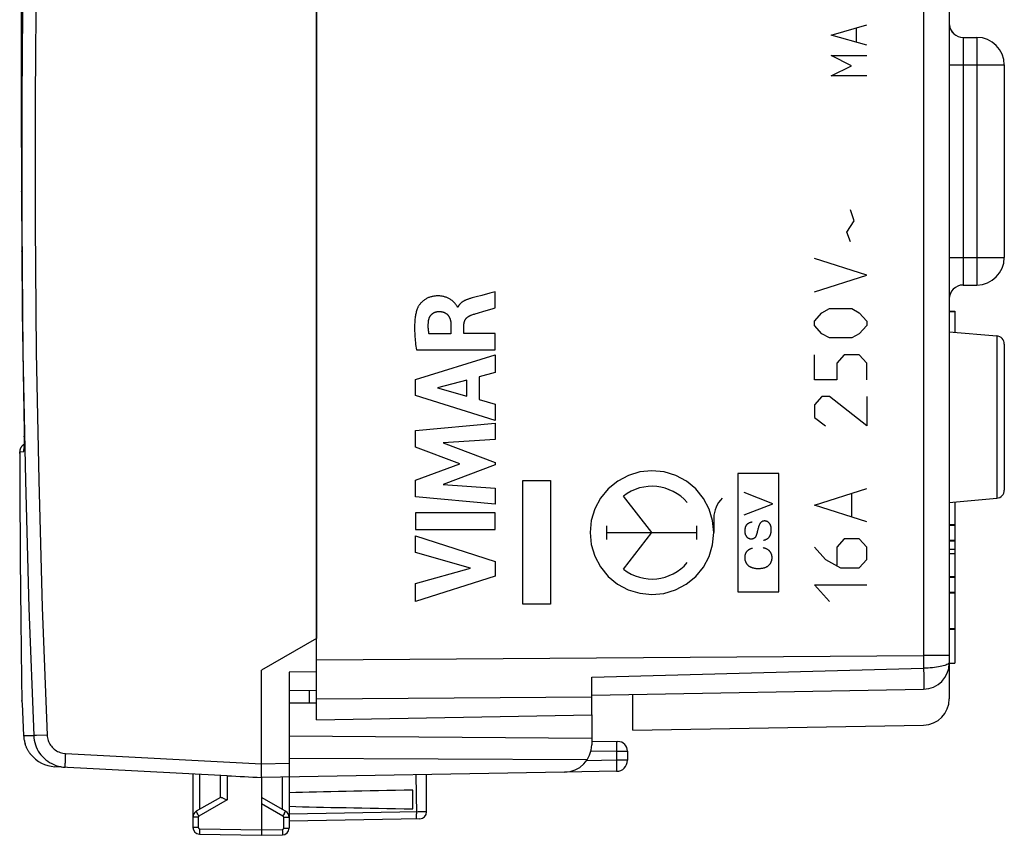
# Model space of a CAD drawing. Units: millimetres. Extents: x -18 to 109, y -26 to 48.
# Drawn here: x -18 to 18, y -26 to 4 of the extents above; entities that cross this region are included whole.
import ezdxf

# ---------------------------------------------------------------- set-up
doc = ezdxf.new("R2010")
doc.units = ezdxf.units.MM
doc.header["$LTSCALE"] = 16.335
doc.layers.get('0').update_dxf_attribs({"linetype": 'CONTINUOUS'})
for name, color, linetype in [('ASSI', 7, 'CONTINUOUS'), ('DRAFT', 7, 'CONTINUOUS'), ('RACCORDO', 7, 'CONTINUOUS'), ('RINTRACCIABILITA', 7, 'CONTINUOUS'), ('SUPERFICI', 7, 'CONTINUOUS')]:
    doc.layers.add(name, color=color, linetype=linetype)
doc.styles.get("Standard").update_dxf_attribs({"font": 'txt', "width": 0.8})
doc.dimstyles.new('DIMSTYLE_2', dxfattribs={"dimtxt": 3, "dimasz": 3, "dimexe": 1.5, "dimexo": 0.5, "dimgap": 0.75, "dimtad": 1, "dimdec": 1, "dimtxsty": 'STANDARD', "dimblk": '_FILLED', "dimblk1": '_FILLED', "dimblk2": '_FILLED', "dimcen": 0.09, "dimazin": 2, "dimtfac": 1, "dimtofl": 0, "dimtmove": 0, "dimatfit": 3, "dimldrblk": '_FILLED', "dimfxl": 1, "dimtolj": 1, "dimarcsym": 0})

# ---------------------------------------------------------------- blocks, each defined once
blk = doc.blocks.new('_FILLED')
at = {"color": 0, "linetype": 'BYBLOCK'}
blk.add_solid([(0, 0), (-1, 0.317), (-1, -0.317)], dxfattribs=at)
blk = doc.blocks.new('*D3')
at = {"color": 7, "linetype": 'CONTINUOUS'}
for p, q in [((-17.631, -0.918), (-17.631, 45.477)), ((18.1, 14.833), (18.1, 45.477)), ((-17.631, 43.977), (0.235, 43.977)), ((18.1, 43.977), (0.235, 43.977))]:
    blk.add_line(p, q, dxfattribs=at)
at = {"color": 7, "linetype": 'CONTINUOUS', "xscale": 3, "yscale": 3, "zscale": 3, "rotation": 180}
blk.add_blockref('_FILLED', (-17.631, 43.977), dxfattribs=at)
at = {"color": 7, "linetype": 'CONTINUOUS', "xscale": 3, "yscale": 3, "zscale": 3}
blk.add_blockref('_FILLED', (18.1, 43.977), dxfattribs=at)

msp = doc.modelspace()

# ---------------------------------------------------------------- linework, layer by layer
at = {"color": 250, "linetype": 'CONTINUOUS'}
for p, q in [((11.8, 3.168), (13.1, 3.54)), ((12.729, 2.921), (12.729, 3.416)), ((13.1, 2.797), (11.8, 3.168)), ((11.8, 2.425), (13.1, 2.425)), ((12.543, 2.054), (11.8, 2.425)), ((11.8, 1.683), (12.543, 2.054)), ((13.1, 1.683), (11.8, 1.683)), ((12.645, -3.586), (12.509, -3.18)), ((12.373, -3.991), (12.645, -3.586)), ((12.509, -4.346), (12.373, -3.991)), ((13.097, -5.561), (11.197, -4.953)), ((11.197, -6.17), (13.097, -5.561)), ((-1.193, -6.374), (-1.248, -6.389)), ((-1.095, -6.348), (-1.193, -6.374)), ((-0.898, -6.296), (-1.095, -6.348)), ((-0.604, -6.219), (-0.898, -6.296)), ((-0.408, -6.167), (-0.604, -6.219)), ((-0.408, -6.749), (-0.408, -6.167)), ((-1.761, -6.723), (-1.778, -6.723)), ((11.469, -6.93), (11.74, -6.777)), ((11.74, -6.777), (12.554, -6.777)), ((12.554, -6.777), (12.826, -6.93)), ((-1.131, -6.963), (-0.739, -6.845)), ((11.197, -7.234), (11.469, -6.93)), ((12.826, -6.93), (13.097, -7.234)), ((-2.017, -7.35), (-2.017, -7.696)), ((-1.542, -7.676), (-1.542, -7.352)), ((11.197, -7.385), (11.197, -7.234)), ((11.469, -7.689), (11.197, -7.385)), ((13.097, -7.385), (12.826, -7.689)), ((13.097, -7.234), (13.097, -7.385)), ((-2.017, -7.696), (-2.813, -7.696)), ((-0.408, -7.676), (-1.542, -7.676)), ((-0.408, -8.279), (-0.408, -7.676)), ((11.74, -7.841), (11.469, -7.689)), ((12.554, -7.841), (11.74, -7.841)), ((12.826, -7.689), (12.554, -7.841)), ((-3.307, -9.346), (-0.408, -8.457)), ((-3.273, -8.279), (-0.408, -8.279)), ((-0.408, -8.457), (-0.408, -9.095)), ((11.197, -9.361), (11.197, -8.449)), ((12.283, -8.449), (12.011, -8.753)), ((12.826, -8.449), (12.283, -8.449)), ((13.097, -8.753), (12.826, -8.449)), ((12.011, -8.753), (12.011, -9.361)), ((13.097, -9.361), (13.097, -8.753)), ((-0.408, -9.095), (-0.987, -9.252)), ((-0.987, -9.252), (-0.987, -10.076)), ((-3.307, -9.932), (-3.307, -9.346)), ((-1.434, -9.372), (-2.51, -9.651)), ((-2.51, -9.651), (-1.434, -9.952)), ((-1.434, -9.952), (-1.434, -9.372)), ((12.011, -9.361), (11.197, -9.361)), ((-0.408, -10.842), (-3.307, -9.932)), ((11.469, -9.97), (11.197, -10.273)), ((11.74, -9.97), (11.469, -9.97)), ((13.097, -11.034), (11.74, -9.97)), ((13.097, -9.97), (13.097, -11.034)), ((-0.987, -10.076), (-0.408, -10.243)), ((-0.408, -10.243), (-0.408, -10.842)), ((11.197, -10.273), (11.197, -10.73)), ((11.197, -10.73), (11.604, -11.034)), ((-3.307, -11.208), (-0.408, -10.937)), ((-0.408, -10.937), (-0.408, -11.529)), ((-3.307, -11.807), (-3.307, -11.208)), ((-1.697, -12.412), (-3.307, -11.807)), ((-0.408, -11.529), (-2.293, -11.653)), ((-2.293, -11.653), (-0.408, -12.373)), ((-3.307, -13.011), (-1.697, -12.412)), ((-0.408, -12.458), (-2.301, -13.168)), ((-0.408, -12.373), (-0.408, -12.458)), ((9.902, -12.762), (8.417, -12.762)), ((8.417, -12.762), (8.417, -17.073)), ((9.902, -17.073), (9.902, -12.762)), ((-3.307, -13.616), (-3.307, -13.011)), ((-2.301, -13.168), (-0.408, -13.298)), ((-0.408, -13.298), (-0.408, -13.877)), ((5.29, -14.918), (4.257, -13.586)), ((9.684, -13.869), (8.638, -13.459)), ((11.197, -13.921), (13.097, -13.313)), ((12.554, -14.327), (12.554, -13.516)), ((-0.408, -13.877), (-3.307, -13.616)), ((8.638, -14.27), (9.684, -13.869)), ((13.097, -14.53), (11.197, -13.921)), ((-0.408, -14.203), (-3.307, -14.203)), ((-3.307, -14.203), (-3.307, -14.808)), ((-0.408, -14.808), (-0.408, -14.203)), ((3.655, -15.165), (3.655, -14.67)), ((6.925, -15.165), (6.925, -14.67)), ((7.539, -14.382), (7.539, -14.918)), ((-3.307, -14.808), (-0.408, -14.808)), ((-3.307, -15.033), (-0.408, -15.965)), ((-3.307, -15.638), (-3.307, -15.033)), ((3.655, -14.918), (6.925, -14.918)), ((4.257, -16.249), (5.29, -14.918)), ((12.283, -15.138), (12.011, -15.442)), ((12.826, -15.138), (12.283, -15.138)), ((13.097, -15.442), (12.826, -15.138)), ((-1.311, -16.208), (-3.307, -15.638)), ((11.197, -15.442), (11.604, -15.897)), ((12.011, -15.442), (12.011, -16.1)), ((13.097, -15.897), (13.097, -15.442)), ((-0.408, -15.965), (-0.408, -16.499)), ((11.604, -15.897), (12.147, -16.201)), ((12.826, -16.201), (13.097, -15.897)), ((-3.307, -16.76), (-1.311, -16.208)), ((12.147, -16.201), (12.826, -16.201)), ((-0.408, -16.499), (-3.307, -17.418)), ((-3.307, -17.418), (-3.307, -16.76)), ((11.197, -16.809), (13.097, -16.809)), ((11.74, -17.418), (11.197, -16.809)), ((8.417, -17.073), (9.902, -17.073))]:
    msp.add_line(p, q, dxfattribs=at)
at = {"color": 7, "linetype": 'CONTINUOUS'}
for p, q in [((16.1, -6.867), (16.3, -6.867)), ((16.1, -6.88), (16.3, -6.88)), ((16.3, -6.868), (16.3, -7.635)), ((16.3, -13.8), (16.3, -16.51)), ((16.1, -14.625), (16.3, -14.625)), ((16.1, -14.649), (16.3, -14.649)), ((16.1, -15.194), (16.3, -15.194)), ((16.1, -15.217), (16.3, -15.217)), ((16.1, -15.523), (16.3, -15.523)), ((16.1, -15.672), (16.3, -15.672)), ((16.1, -16.51), (16.3, -16.51)), ((16.1, -16.517), (16.3, -16.517)), ((16.1, -16.533), (16.3, -16.533)), ((16.3, -16.517), (16.3, -19.66)), ((16.1, -17.086), (16.3, -17.086)), ((16.1, -17.11), (16.3, -17.11)), ((16.1, -18.402), (16.3, -18.402)), ((16.1, -18.425), (16.3, -18.425)), ((16.1, -19.66), (16.3, -19.66))]:
    msp.add_line(p, q, dxfattribs=at)
at = {"color": 250, "linetype": 'CONTINUOUS'}
for points in [[(-1.778, -6.723), (-1.78, -6.716), (-1.782, -6.709), (-1.785, -6.703), (-1.788, -6.696), (-1.795, -6.684), (-1.802, -6.672), (-1.812, -6.656), (-1.823, -6.64), (-1.834, -6.625), (-1.845, -6.61), (-1.857, -6.595), (-1.87, -6.581), (-1.889, -6.561), (-1.909, -6.54), (-1.93, -6.521), (-1.951, -6.503), (-1.973, -6.485), (-1.995, -6.468), (-2.019, -6.452), (-2.042, -6.436), (-2.067, -6.422), (-2.092, -6.408), (-2.117, -6.395), (-2.143, -6.384), (-2.169, -6.373), (-2.195, -6.363), (-2.222, -6.354), (-2.249, -6.345), (-2.276, -6.338), (-2.304, -6.332), (-2.332, -6.326), (-2.36, -6.322), (-2.388, -6.318), (-2.416, -6.316), (-2.444, -6.314), (-2.472, -6.313), (-2.501, -6.313), (-2.529, -6.313), (-2.557, -6.315), (-2.585, -6.317), (-2.614, -6.32), (-2.642, -6.324), (-2.669, -6.329), (-2.697, -6.334), (-2.725, -6.341), (-2.752, -6.348), (-2.779, -6.357), (-2.806, -6.366), (-2.832, -6.377), (-2.858, -6.388), (-2.883, -6.4), (-2.908, -6.413), (-2.933, -6.428), (-2.957, -6.442), (-2.98, -6.458), (-3.003, -6.475), (-3.025, -6.493), (-3.047, -6.511), (-3.067, -6.53), (-3.088, -6.55), (-3.107, -6.571), (-3.126, -6.592), (-3.14, -6.61), (-3.154, -6.627), (-3.168, -6.646), (-3.181, -6.665), (-3.193, -6.684), (-3.205, -6.703), (-3.215, -6.723), (-3.225, -6.744), (-3.234, -6.764), (-3.242, -6.785)], [(-1.248, -6.389), (-1.276, -6.397), (-1.304, -6.405), (-1.331, -6.413), (-1.359, -6.422), (-1.377, -6.428), (-1.395, -6.434), (-1.413, -6.44), (-1.431, -6.447), (-1.449, -6.454), (-1.467, -6.461), (-1.484, -6.469), (-1.502, -6.477), (-1.519, -6.485), (-1.532, -6.492), (-1.545, -6.499), (-1.557, -6.505), (-1.57, -6.513), (-1.582, -6.52), (-1.594, -6.528), (-1.606, -6.536), (-1.618, -6.545), (-1.629, -6.553), (-1.641, -6.562), (-1.652, -6.572), (-1.662, -6.581), (-1.672, -6.591), (-1.681, -6.6), (-1.69, -6.61), (-1.699, -6.62), (-1.708, -6.631), (-1.716, -6.642), (-1.723, -6.653), (-1.731, -6.664), (-1.738, -6.675), (-1.744, -6.687), (-1.75, -6.699), (-1.756, -6.711), (-1.761, -6.723)], [(-3.242, -6.785), (-3.255, -6.821), (-3.266, -6.857), (-3.276, -6.893), (-3.285, -6.93), (-3.293, -6.967), (-3.301, -7.004), (-3.308, -7.041), (-3.313, -7.078), (-3.319, -7.116), (-3.323, -7.153), (-3.328, -7.2), (-3.332, -7.247), (-3.335, -7.294), (-3.337, -7.341), (-3.338, -7.388), (-3.339, -7.435), (-3.339, -7.482), (-3.339, -7.53), (-3.338, -7.598), (-3.335, -7.666), (-3.331, -7.735), (-3.327, -7.803), (-3.321, -7.871), (-3.315, -7.939), (-3.308, -8.007), (-3.3, -8.076), (-3.292, -8.143), (-3.283, -8.211), (-3.273, -8.279)], [(-0.739, -6.845), (-0.518, -6.781), (-0.408, -6.749)], [(-2.83, -7.222), (-2.829, -7.211), (-2.827, -7.2), (-2.825, -7.189), (-2.822, -7.178), (-2.82, -7.167), (-2.817, -7.156), (-2.814, -7.145), (-2.81, -7.134), (-2.806, -7.124), (-2.802, -7.113), (-2.798, -7.102), (-2.793, -7.092), (-2.788, -7.082), (-2.783, -7.072), (-2.778, -7.062), (-2.772, -7.052), (-2.766, -7.042), (-2.759, -7.033), (-2.753, -7.024), (-2.746, -7.015), (-2.738, -7.006), (-2.731, -6.997), (-2.723, -6.989), (-2.715, -6.981), (-2.707, -6.973), (-2.698, -6.966), (-2.689, -6.959), (-2.68, -6.952), (-2.671, -6.945), (-2.661, -6.939), (-2.651, -6.933), (-2.641, -6.927), (-2.631, -6.922), (-2.621, -6.917), (-2.611, -6.912), (-2.6, -6.907), (-2.589, -6.903), (-2.579, -6.9), (-2.568, -6.896), (-2.557, -6.893), (-2.546, -6.89), (-2.535, -6.888), (-2.523, -6.886), (-2.512, -6.884), (-2.501, -6.882), (-2.49, -6.881), (-2.479, -6.881), (-2.468, -6.88)], [(-2.468, -6.88), (-2.454, -6.88), (-2.441, -6.88), (-2.428, -6.881), (-2.415, -6.881), (-2.402, -6.882), (-2.389, -6.883), (-2.376, -6.885), (-2.363, -6.887), (-2.349, -6.889), (-2.337, -6.891), (-2.324, -6.894), (-2.311, -6.897), (-2.298, -6.901), (-2.286, -6.905), (-2.274, -6.909), (-2.262, -6.914), (-2.251, -6.918), (-2.24, -6.924), (-2.229, -6.929), (-2.218, -6.935), (-2.207, -6.942), (-2.197, -6.948), (-2.187, -6.955), (-2.177, -6.963), (-2.167, -6.97), (-2.158, -6.978), (-2.149, -6.986), (-2.14, -6.995), (-2.132, -7.004), (-2.123, -7.013), (-2.115, -7.023), (-2.108, -7.033), (-2.1, -7.044), (-2.094, -7.054), (-2.087, -7.065), (-2.081, -7.076), (-2.075, -7.087), (-2.069, -7.099), (-2.064, -7.111), (-2.059, -7.122), (-2.055, -7.135), (-2.05, -7.147), (-2.046, -7.159), (-2.043, -7.172), (-2.039, -7.184), (-2.036, -7.197), (-2.033, -7.209), (-2.031, -7.222), (-2.028, -7.235), (-2.026, -7.248), (-2.024, -7.261), (-2.023, -7.274), (-2.021, -7.287), (-2.02, -7.299), (-2.019, -7.312), (-2.018, -7.325), (-2.018, -7.338), (-2.017, -7.35)], [(-1.542, -7.352), (-1.542, -7.342), (-1.542, -7.332), (-1.541, -7.323), (-1.54, -7.313), (-1.539, -7.303), (-1.537, -7.293), (-1.535, -7.284), (-1.533, -7.274), (-1.531, -7.264), (-1.528, -7.255), (-1.525, -7.245), (-1.522, -7.236), (-1.519, -7.227), (-1.515, -7.218), (-1.511, -7.209), (-1.507, -7.2), (-1.503, -7.191), (-1.498, -7.182), (-1.493, -7.173), (-1.488, -7.165), (-1.482, -7.157), (-1.477, -7.149), (-1.471, -7.141), (-1.465, -7.133), (-1.458, -7.126), (-1.451, -7.119), (-1.445, -7.112), (-1.438, -7.105), (-1.43, -7.098), (-1.423, -7.092), (-1.415, -7.085), (-1.408, -7.079), (-1.4, -7.073), (-1.392, -7.068), (-1.383, -7.062), (-1.375, -7.057), (-1.367, -7.052), (-1.358, -7.047), (-1.35, -7.042), (-1.341, -7.038), (-1.332, -7.033), (-1.323, -7.029), (-1.314, -7.025), (-1.305, -7.021), (-1.296, -7.018), (-1.287, -7.014)], [(-1.287, -7.014), (-1.256, -7.003), (-1.225, -6.992), (-1.194, -6.982), (-1.163, -6.972), (-1.131, -6.963)], [(-2.813, -7.696), (-2.816, -7.675), (-2.82, -7.654), (-2.823, -7.632), (-2.826, -7.611), (-2.829, -7.589), (-2.831, -7.568), (-2.834, -7.546), (-2.836, -7.525), (-2.837, -7.503), (-2.839, -7.481), (-2.84, -7.46), (-2.84, -7.438), (-2.841, -7.417), (-2.841, -7.395), (-2.841, -7.373), (-2.84, -7.352), (-2.839, -7.33), (-2.838, -7.308), (-2.836, -7.287), (-2.834, -7.265), (-2.832, -7.244), (-2.83, -7.222)], [(5.29, -12.668), (4.853, -12.711), (4.433, -12.838), (4.046, -13.044), (3.7, -13.327), (3.421, -13.666), (3.214, -14.053), (3.085, -14.473), (3.041, -14.918), (3.084, -15.354), (3.211, -15.775), (3.417, -16.162), (3.7, -16.508), (4.039, -16.787), (4.426, -16.994), (4.846, -17.123), (5.29, -17.167)], [(5.29, -17.167), (5.727, -17.124), (6.147, -16.997), (6.535, -16.791), (6.881, -16.508), (7.159, -16.169), (7.367, -15.782), (7.495, -15.362), (7.539, -14.918), (7.497, -14.481), (7.37, -14.06), (7.164, -13.673), (6.881, -13.327), (6.541, -13.048), (6.155, -12.841), (5.735, -12.712), (5.29, -12.668)], [(8.689, -14.737), (8.691, -14.73), (8.693, -14.723), (8.695, -14.716), (8.697, -14.709), (8.7, -14.702), (8.703, -14.695), (8.705, -14.688), (8.708, -14.681), (8.712, -14.675), (8.715, -14.668), (8.718, -14.661), (8.722, -14.655), (8.726, -14.649), (8.73, -14.642), (8.734, -14.636), (8.739, -14.63), (8.743, -14.625), (8.748, -14.619), (8.753, -14.613), (8.758, -14.608), (8.763, -14.603), (8.769, -14.598), (8.774, -14.593), (8.78, -14.588), (8.786, -14.584), (8.792, -14.579), (8.798, -14.575), (8.804, -14.571), (8.811, -14.567), (8.817, -14.563), (8.824, -14.56), (8.83, -14.557), (8.838, -14.553), (8.845, -14.55), (8.852, -14.547), (8.86, -14.545), (8.867, -14.542), (8.875, -14.54), (8.883, -14.538), (8.89, -14.536), (8.898, -14.534), (8.906, -14.533), (8.914, -14.531), (8.922, -14.53), (8.93, -14.529), (8.938, -14.528)], [(9.388, -14.492), (9.377, -14.493), (9.366, -14.494), (9.355, -14.495), (9.344, -14.497), (9.333, -14.5), (9.323, -14.503), (9.312, -14.506), (9.302, -14.511), (9.292, -14.516), (9.282, -14.521), (9.273, -14.527), (9.264, -14.534), (9.256, -14.541), (9.248, -14.549), (9.24, -14.557), (9.233, -14.566), (9.226, -14.574), (9.22, -14.584), (9.213, -14.593), (9.208, -14.603), (9.201, -14.615), (9.195, -14.627), (9.189, -14.64), (9.184, -14.653), (9.179, -14.666), (9.175, -14.679), (9.17, -14.692), (9.166, -14.706), (9.159, -14.733), (9.152, -14.759), (9.145, -14.787), (9.13, -14.85)], [(9.341, -15.188), (9.353, -15.187), (9.365, -15.185), (9.377, -15.182), (9.389, -15.18), (9.401, -15.177), (9.413, -15.173), (9.424, -15.169), (9.436, -15.165), (9.447, -15.16), (9.458, -15.155), (9.468, -15.149), (9.479, -15.143), (9.489, -15.136), (9.499, -15.129), (9.508, -15.122), (9.517, -15.114), (9.526, -15.105), (9.535, -15.097), (9.543, -15.088), (9.551, -15.078), (9.558, -15.068), (9.566, -15.058), (9.572, -15.047), (9.579, -15.036), (9.585, -15.025), (9.59, -15.013), (9.595, -15.002), (9.6, -14.99), (9.604, -14.978), (9.608, -14.966), (9.612, -14.953), (9.615, -14.941), (9.618, -14.928), (9.621, -14.915), (9.623, -14.903), (9.625, -14.89), (9.627, -14.877), (9.628, -14.864), (9.629, -14.852), (9.63, -14.836), (9.63, -14.821), (9.63, -14.806), (9.63, -14.79), (9.629, -14.775), (9.628, -14.76), (9.626, -14.745), (9.623, -14.73), (9.621, -14.718), (9.619, -14.706), (9.616, -14.694), (9.612, -14.683), (9.609, -14.671), (9.605, -14.66), (9.6, -14.648), (9.595, -14.637), (9.59, -14.626), (9.585, -14.615), (9.579, -14.606), (9.574, -14.598), (9.568, -14.589), (9.562, -14.581), (9.556, -14.573), (9.55, -14.565), (9.543, -14.558), (9.535, -14.551), (9.528, -14.544), (9.52, -14.538), (9.512, -14.532), (9.504, -14.526), (9.495, -14.521), (9.486, -14.516), (9.477, -14.512), (9.467, -14.508), (9.458, -14.504), (9.448, -14.501), (9.438, -14.498), (9.428, -14.496), (9.418, -14.495), (9.408, -14.493), (9.398, -14.493), (9.388, -14.492)], [(9.13, -14.85), (9.121, -14.886), (9.112, -14.922), (9.107, -14.94), (9.102, -14.958), (9.097, -14.975), (9.091, -14.993), (9.084, -15.01), (9.077, -15.028), (9.073, -15.038), (9.068, -15.048), (9.063, -15.058), (9.057, -15.067), (9.051, -15.076), (9.044, -15.085), (9.037, -15.094), (9.029, -15.101), (9.021, -15.109), (9.012, -15.116), (9.003, -15.122), (8.993, -15.128), (8.983, -15.133), (8.973, -15.137), (8.963, -15.141), (8.952, -15.145), (8.941, -15.147), (8.93, -15.15), (8.919, -15.151), (8.908, -15.152), (8.897, -15.152), (8.886, -15.152), (8.875, -15.151), (8.864, -15.149), (8.853, -15.147), (8.842, -15.144), (8.831, -15.14), (8.821, -15.136), (8.811, -15.131), (8.801, -15.126), (8.792, -15.12), (8.782, -15.114), (8.774, -15.107), (8.765, -15.1), (8.757, -15.092), (8.749, -15.084), (8.742, -15.076), (8.735, -15.067), (8.729, -15.058), (8.723, -15.048), (8.717, -15.038), (8.711, -15.027), (8.706, -15.015), (8.701, -15.004), (8.697, -14.992), (8.694, -14.98), (8.691, -14.968), (8.688, -14.956), (8.685, -14.944), (8.683, -14.929), (8.681, -14.913), (8.679, -14.897), (8.678, -14.881), (8.678, -14.865), (8.677, -14.849), (8.678, -14.833), (8.678, -14.817), (8.679, -14.801), (8.681, -14.785), (8.683, -14.768), (8.686, -14.752), (8.689, -14.737)], [(8.976, -16.209), (8.961, -16.205), (8.946, -16.201), (8.931, -16.196), (8.916, -16.19), (8.901, -16.184), (8.887, -16.177), (8.874, -16.171), (8.862, -16.165), (8.85, -16.158), (8.839, -16.15), (8.827, -16.142), (8.816, -16.134), (8.806, -16.125), (8.795, -16.116), (8.785, -16.107), (8.776, -16.097), (8.766, -16.086), (8.757, -16.076), (8.749, -16.065), (8.741, -16.054), (8.733, -16.042), (8.726, -16.03), (8.72, -16.018), (8.713, -16.006), (8.708, -15.993), (8.702, -15.98), (8.698, -15.967), (8.693, -15.954), (8.689, -15.94), (8.685, -15.925), (8.682, -15.91), (8.679, -15.895), (8.677, -15.88), (8.676, -15.865), (8.675, -15.85), (8.674, -15.835), (8.674, -15.819), (8.674, -15.804), (8.675, -15.791), (8.676, -15.779), (8.677, -15.766), (8.679, -15.753), (8.681, -15.741), (8.684, -15.729), (8.687, -15.716), (8.69, -15.704), (8.694, -15.692), (8.698, -15.68), (8.703, -15.668), (8.708, -15.657), (8.714, -15.646), (8.72, -15.635), (8.727, -15.624), (8.734, -15.614), (8.742, -15.603), (8.75, -15.594), (8.758, -15.584), (8.767, -15.575), (8.776, -15.566), (8.786, -15.558), (8.795, -15.549), (8.806, -15.542), (8.817, -15.534), (8.828, -15.526), (8.84, -15.519), (8.852, -15.512), (8.865, -15.506), (8.877, -15.5), (8.89, -15.495), (8.903, -15.49), (8.916, -15.485), (8.929, -15.48), (8.942, -15.476)], [(9.333, -15.461), (9.349, -15.465), (9.365, -15.469), (9.382, -15.474), (9.398, -15.479), (9.413, -15.485), (9.429, -15.491), (9.444, -15.498), (9.46, -15.506), (9.474, -15.514), (9.487, -15.522), (9.5, -15.531), (9.512, -15.54), (9.524, -15.55), (9.535, -15.56), (9.546, -15.57), (9.557, -15.581), (9.567, -15.593), (9.576, -15.605), (9.585, -15.617), (9.593, -15.63), (9.601, -15.643), (9.608, -15.657), (9.615, -15.67), (9.621, -15.685), (9.626, -15.699), (9.631, -15.713), (9.635, -15.728), (9.638, -15.743), (9.641, -15.758), (9.644, -15.775), (9.646, -15.792), (9.647, -15.809), (9.647, -15.826), (9.647, -15.843), (9.646, -15.86), (9.645, -15.877), (9.642, -15.894), (9.639, -15.911), (9.636, -15.925), (9.632, -15.94), (9.628, -15.955), (9.623, -15.969), (9.618, -15.983), (9.612, -15.997), (9.605, -16.011), (9.598, -16.025), (9.591, -16.038), (9.583, -16.051), (9.573, -16.065), (9.562, -16.078), (9.551, -16.091), (9.54, -16.103), (9.528, -16.115), (9.515, -16.126), (9.502, -16.137), (9.488, -16.147), (9.474, -16.156), (9.46, -16.164), (9.445, -16.172), (9.43, -16.18), (9.414, -16.186), (9.398, -16.192), (9.382, -16.198), (9.366, -16.203), (9.35, -16.207), (9.334, -16.211), (9.312, -16.216), (9.291, -16.22), (9.269, -16.224), (9.248, -16.226), (9.226, -16.228), (9.205, -16.23), (9.183, -16.231), (9.161, -16.231), (9.14, -16.231), (9.118, -16.23), (9.096, -16.229), (9.075, -16.227), (9.053, -16.224), (9.032, -16.221), (9.013, -16.217), (8.994, -16.214), (8.976, -16.209)]]:
    msp.add_lwpolyline(points, dxfattribs=at)
for centre, major_axis, start_param, end_param in [((5.29, -14.918), (0, 1.685), -0.867076, 0.660084), ((8.53, -14.382), (0, 0.991), 0.761489, 1.570796), ((5.29, -14.918), (0, 1.685), -3.801676, -2.274517)]:
    msp.add_ellipse(centre, major_axis=major_axis, ratio=0.999695, start_param=start_param, end_param=end_param, dxfattribs=at)
at = {"layer": 'ASSI', "color": 7, "linetype": 'CONTINUOUS'}
for p, q in [((-6.9, 15.928), (-6.9, -18.763)), ((-6.9, -18.763), (-8.9, -19.918)), ((-8.9, -23.446), (-8.9, -19.918)), ((-6.9, -19.978), (-7.9, -19.985)), ((-7.9, -19.985), (-7.9, -25.654)), ((-6.9, -20.65), (-7.9, -20.668)), ((-6.9, -21.117), (-7.9, -21.109)), ((3.1, -21.543), (3.1, -22.625)), ((3.1, -22.405), (-7.9, -22.309)), ((2.933, -23.178), (-7.9, -23.123)), ((-10.154, -23.752), (-16.42, -23.423)), ((-8.902, -23.727), (-8.9, -23.446)), ((-11.4, -23.686), (-11.4, -25.628)), ((-10.4, -23.739), (-10.4, -24.54)), ((-9.109, -23.807), (-8.9, -23.818)), ((-8.902, -23.771), (-8.902, -23.727)), ((2.117, -23.625), (-8.9, -23.818)), ((-8.9, -23.818), (-8.9, -25.918)), ((-2.9, -25.067), (-2.9, -23.713)), ((-3.4, -24.957), (-3.4, -24.278)), ((-10.395, -24.538), (-11.275, -25.045)), ((-10.185, -24.613), (-10.154, -24.627)), ((-8.025, -25.045), (-8.9, -24.54)), ((-3.146, -25.317), (-7.9, -25.4)), ((-11.154, -25.878), (-8.9, -25.918)), ((-8.9, -25.918), (-8.146, -25.904))]:
    msp.add_line(p, q, dxfattribs=at)
at = {"layer": 'ASSI', "color": 250, "linetype": 'CONTINUOUS'}
for p, q in [((-17.178, -22.295), (-17.182, -22.295)), ((-17.084, -22.291), (-17.178, -22.295)), ((-16.696, -22.274), (-17.084, -22.291)), ((-16.044, -23.193), (-16.046, -23.278)), ((-16.032, -22.944), (-16.037, -23.047)), ((-16.032, -22.944), (-8.9, -23.317)), ((-8.9, -23.318), (-7.9, -23.3)), ((-11.154, -23.699), (-11.154, -24.976)), ((-10.154, -23.752), (-10.154, -24.627)), ((-8.146, -23.804), (-8.146, -24.976)), ((-3.289, -23.72), (-3.27, -25.134)), ((-10.154, -24.627), (-11.178, -25.219)), ((-8.122, -25.219), (-8.9, -24.769)), ((-11.203, -25.262), (-11.4, -25.262)), ((-11.216, -25.153), (-11.238, -25.114)), ((-11.178, -25.219), (-11.216, -25.153)), ((-11.203, -25.262), (-11.203, -25.628)), ((-8.122, -25.219), (-8.096, -25.174)), ((-8.097, -25.262), (-7.9, -25.262)), ((-8.097, -25.654), (-8.097, -25.262)), ((-8.096, -25.174), (-8.072, -25.132)), ((-3.213, -25.068), (-7.9, -25.15)), ((-3.27, -25.194), (-3.27, -25.134)), ((-3.065, -25.067), (-3.213, -25.068)), ((-2.989, -25.066), (-3.065, -25.067)), ((-2.948, -25.066), (-2.989, -25.066)), ((-2.929, -25.066), (-2.948, -25.066)), ((-11.203, -25.628), (-11.4, -25.628)), ((-11.155, -25.73), (-11.156, -25.778)), ((-11.154, -25.678), (-11.155, -25.73)), ((-11.154, -25.678), (-8.9, -25.718)), ((-8.9, -25.718), (-8.146, -25.704)), ((-8.146, -25.704), (-8.145, -25.756)), ((-8.145, -25.756), (-8.144, -25.804)), ((-8.097, -25.654), (-7.9, -25.654)), ((-11.156, -25.778), (-11.156, -25.82))]:
    msp.add_line(p, q, dxfattribs=at)
for points in [[(-17.182, 19.46), (-17.357, 14.823), (-17.488, 10.184), (-17.576, 5.544), (-17.62, 0.903), (-17.62, -3.738), (-17.576, -8.379), (-17.488, -13.019), (-17.357, -17.658), (-17.182, -22.295)], [(-16.696, 19.439), (-16.871, 14.806), (-17.002, 10.172), (-17.09, 5.537), (-17.133, 0.901), (-17.133, -3.736), (-17.09, -8.372), (-17.002, -13.007), (-16.871, -17.641), (-16.696, -22.274)], [(-16.696, -22.274), (-16.692, -22.323), (-16.685, -22.372), (-16.674, -22.419), (-16.66, -22.467), (-16.643, -22.513), (-16.623, -22.558), (-16.599, -22.601), (-16.572, -22.642), (-16.543, -22.682), (-16.511, -22.719), (-16.476, -22.754), (-16.439, -22.787), (-16.4, -22.817), (-16.358, -22.844), (-16.315, -22.868), (-16.271, -22.888), (-16.225, -22.906), (-16.178, -22.921), (-16.13, -22.932), (-16.082, -22.939), (-16.032, -22.944)], [(-16.037, -23.047), (-16.04, -23.098), (-16.044, -23.193)], [(-16.046, -23.278), (-16.047, -23.315), (-16.048, -23.347), (-16.048, -23.376), (-16.048, -23.4), (-16.048, -23.418), (-16.048, -23.432), (-16.047, -23.44), (-16.045, -23.443)], [(-11.238, -25.114), (-11.256, -25.082), (-11.263, -25.069), (-11.268, -25.059), (-11.272, -25.052), (-11.274, -25.047), (-11.275, -25.045)], [(-8.044, -25.082), (-8.037, -25.069), (-8.032, -25.059), (-8.028, -25.052), (-8.025, -25.047), (-8.025, -25.045)], [(-11.178, -25.219), (-11.182, -25.221), (-11.186, -25.224), (-11.189, -25.226), (-11.192, -25.23), (-11.194, -25.233), (-11.197, -25.237), (-11.199, -25.241), (-11.2, -25.245), (-11.202, -25.249), (-11.203, -25.253), (-11.203, -25.257), (-11.203, -25.262)], [(-8.097, -25.262), (-8.097, -25.257), (-8.097, -25.253), (-8.098, -25.249), (-8.1, -25.245), (-8.101, -25.241), (-8.103, -25.237), (-8.106, -25.233), (-8.108, -25.23), (-8.111, -25.226), (-8.114, -25.224), (-8.118, -25.221), (-8.122, -25.219)], [(-8.072, -25.132), (-8.062, -25.114), (-8.044, -25.082)], [(-3.271, -25.319), (-3.271, -25.317), (-3.27, -25.311), (-3.27, -25.3), (-3.27, -25.286), (-3.27, -25.268), (-3.27, -25.246), (-3.27, -25.194)], [(-2.9, -25.067), (-2.9, -25.067), (-2.901, -25.067), (-2.903, -25.067), (-2.905, -25.067), (-2.907, -25.067), (-2.91, -25.066), (-2.914, -25.066), (-2.918, -25.066), (-2.929, -25.066)], [(-11.203, -25.628), (-11.203, -25.633), (-11.202, -25.639), (-11.201, -25.643), (-11.199, -25.648), (-11.197, -25.653), (-11.194, -25.657), (-11.191, -25.661), (-11.187, -25.665), (-11.183, -25.668), (-11.179, -25.671), (-11.174, -25.674), (-11.17, -25.676), (-11.165, -25.677), (-11.16, -25.678), (-11.154, -25.678)], [(-8.146, -25.704), (-8.14, -25.704), (-8.135, -25.703), (-8.13, -25.702), (-8.126, -25.7), (-8.121, -25.697), (-8.117, -25.695), (-8.113, -25.691), (-8.109, -25.687), (-8.106, -25.683), (-8.103, -25.679), (-8.101, -25.674), (-8.099, -25.67), (-8.098, -25.665), (-8.097, -25.66), (-8.097, -25.654)], [(-11.156, -25.82), (-11.156, -25.837), (-11.156, -25.851), (-11.155, -25.863), (-11.155, -25.871), (-11.155, -25.876), (-11.154, -25.878)], [(-8.144, -25.804), (-8.144, -25.846), (-8.144, -25.863), (-8.144, -25.878), (-8.145, -25.889), (-8.145, -25.898), (-8.145, -25.903), (-8.146, -25.904)]]:
    msp.add_lwpolyline(points, dxfattribs=at)
at = {"layer": 'ASSI', "color": 7, "linetype": 'CONTINUOUS'}
for points in [[(-17.182, -22.295), (-17.176, -22.38), (-17.163, -22.463), (-17.145, -22.545), (-17.121, -22.626), (-17.091, -22.705), (-17.056, -22.782), (-17.016, -22.856), (-16.971, -22.927), (-16.92, -22.994), (-16.865, -23.058), (-16.806, -23.118), (-16.742, -23.174), (-16.675, -23.225), (-16.605, -23.271), (-16.531, -23.312), (-16.455, -23.348), (-16.376, -23.378), (-16.295, -23.403), (-16.213, -23.422), (-16.13, -23.436), (-16.045, -23.443)], [(-8.9, -23.818), (-8.9, -23.816), (-8.901, -23.81), (-8.901, -23.801), (-8.901, -23.788), (-8.902, -23.771)], [(-10.395, -24.538), (-10.389, -24.536), (-10.381, -24.536), (-10.369, -24.538), (-10.354, -24.542)], [(-10.354, -24.542), (-10.337, -24.548), (-10.317, -24.556), (-10.294, -24.565), (-10.27, -24.575), (-10.243, -24.587), (-10.185, -24.613)]]:
    msp.add_lwpolyline(points, dxfattribs=at)
for centre, radius, start, end in [((2.1, -22.625), 1, 271, 360), ((-16.357, -22.225), 1.2, 218.6681, 267), ((-11.15, -25.262), 0.25, 120.0038, 180), ((-8.15, -25.262), 0.25, 0.0038, 60), ((-3.15, -25.067), 0.25, 271, 360), ((-11.15, -25.628), 0.25, 180.0126, 269), ((-8.15, -25.654), 0.25, 271.0126, 360)]:
    msp.add_arc(centre, radius, start, end, dxfattribs=at)
for centre, major_axis, ratio, start_param, end_param in [((-8.88, -23.318), (57.288, -3.002), 0.008716, -1.59258, -1.570682), ((14.248, -24.617), (26.33, 0), 0.017368, 2.305328, 2.570193), ((14.248, -24.617), (26.33, 0), 0.017368, -2.570193, -2.305328)]:
    msp.add_ellipse(centre, major_axis=major_axis, ratio=ratio, start_param=start_param, end_param=end_param, dxfattribs=at)
at = {"layer": 'DRAFT', "color": 7, "linetype": 'CONTINUOUS'}
for p, q in [((16.1, -7.617), (17.826, -7.769)), ((16.1, -13.818), (17.826, -13.666)), ((4.6, -22.094), (4.6, -20.794)), ((-6.9, -21.718), (3.1, -21.543))]:
    msp.add_line(p, q, dxfattribs=at)
at = {"layer": 'RACCORDO', "color": 7, "linetype": 'CONTINUOUS'}
for p, q in [((-6.9, -21.718), (-6.9, 18.883)), ((16.1, 16.825), (16.1, -20.96)), ((16.6, 3.083), (17.1, 3.083)), ((18.1, 2.083), (18.1, -4.918)), ((16.6, -5.918), (17.1, -5.918)), ((18.1, -8.067), (18.1, -13.368)), ((-17.572, -9.069), (-17.533, -11.235)), ((-17.533, -11.235), (-17.532, -11.336)), ((-17.532, -11.336), (-17.531, -11.432)), ((-17.531, -11.432), (-17.531, -11.5)), ((-17.535, -11.806), (-17.536, -11.829)), ((-17.534, -11.781), (-17.535, -11.806)), ((-17.533, -11.754), (-17.534, -11.781)), ((-17.532, -11.724), (-17.533, -11.754)), ((-17.531, -11.621), (-17.532, -11.675)), ((-17.532, -11.675), (-17.532, -11.724)), ((-17.531, -11.5), (-17.531, -11.563)), ((-17.531, -11.563), (-17.531, -11.621)), ((-17.693, -12.031), (-17.694, -12.055)), ((-17.694, -12.045), (-17.689, -13.197)), ((-17.693, -12.009), (-17.693, -12.021)), ((-17.693, -12.019), (-17.693, -12.033)), ((-17.689, -13.197), (-17.674, -15.895)), ((-17.674, -15.895), (-17.654, -18.107)), ((-17.654, -18.107), (-17.627, -20.247)), ((-17.627, -20.247), (-17.614, -21.014)), ((3.1, -21.543), (3.1, -20.175)), ((3.1, -20.821), (15.167, -20.61)), ((-17.614, -21.014), (-17.614, -21.019)), ((-17.614, -21.019), (-17.614, -21.023)), ((-17.614, -21.023), (-17.614, -21.03)), ((-17.614, -21.03), (-17.613, -21.053)), ((-17.613, -21.053), (-17.609, -21.137)), ((-17.609, -21.137), (-17.551, -22.288)), ((4.6, -22.094), (15.167, -21.91)), ((3.1, -22.492), (4.056, -22.509)), ((4.4, -22.859), (4.4, -23.192)), ((-17.299, -22.968), (-17.294, -22.974)), ((4.007, -23.592), (2.117, -23.625))]:
    msp.add_line(p, q, dxfattribs=at)
at = {"layer": 'RACCORDO', "color": 250, "linetype": 'CONTINUOUS'}
for p, q in [((15.167, 16.545), (15.168, -19.841)), ((16.6, 3.083), (16.6, -5.918)), ((17.1, 3.083), (17.1, -5.918)), ((-17.62, 1.835), (-17.62, 1.857)), ((16.1, 2.083), (18.1, 2.083)), ((-17.63, -0.333), (-17.63, -0.328)), ((-17.63, -2.514), (-17.63, -2.502)), ((-17.62, -4.699), (-17.62, -4.67)), ((16.1, -4.918), (18.1, -4.918)), ((17.826, -7.769), (17.826, -13.666)), ((-17.534, -11.174), (-17.534, -11.174)), ((-17.531, -11.432), (-17.531, -11.409)), ((-17.534, -11.799), (-17.534, -11.781)), ((-17.533, -11.76), (-17.533, -11.754)), ((-17.532, -11.675), (-17.531, -11.673)), ((-17.532, -11.724), (-17.532, -11.718)), ((-17.694, -12.065), (-17.693, -12.071)), ((-17.691, -11.979), (-17.69, -11.978)), ((-17.69, -11.978), (-17.55, -11.974)), ((-17.535, -11.835), (-17.535, -11.818)), ((-6.9, -19.539), (15.167, -19.38)), ((16.1, -19.38), (15.167, -19.38)), ((3.1, -20.175), (15.168, -19.841)), ((15.168, -19.841), (15.171, -20.116)), ((16.013, -19.713), (15.976, -19.73)), ((16.044, -19.696), (16.013, -19.713)), ((15.171, -20.116), (15.172, -20.294)), ((15.172, -20.294), (15.172, -20.394)), ((-7.174, -20.655), (-7.174, -21.115)), ((-17.614, -21.012), (-17.614, -21.019)), ((-17.614, -21.022), (-17.614, -21.014)), ((-17.614, -21.025), (-17.614, -21.022)), ((-17.614, -21.037), (-17.614, -21.03)), ((-17.613, -21.056), (-17.613, -21.053)), ((-6.9, -20.953), (3.1, -20.881)), ((-17.609, -21.145), (-17.609, -21.137)), ((-17.551, -22.288), (-17.182, -22.295)), ((4.007, -22.538), (4.007, -22.575)), ((3.076, -22.842), (4.004, -22.858)), ((4.004, -22.858), (4.003, -23.192)), ((4.004, -22.858), (4.4, -22.859)), ((4.007, -22.575), (4.007, -22.652)), ((4.003, -23.192), (2.91, -23.211)), ((4.4, -23.192), (4.003, -23.192)), ((4.003, -23.192), (4.007, -23.391)), ((4.007, -23.391), (4.008, -23.489))]:
    msp.add_line(p, q, dxfattribs=at)
at = {"layer": 'RACCORDO', "color": 7, "linetype": 'CONTINUOUS'}
for points in [[(-17.572, 6.228), (-17.601, 4.042), (-17.62, 1.857), (-17.63, -0.328), (-17.63, -2.514), (-17.62, -4.699), (-17.601, -6.884), (-17.572, -9.069)], [(-17.532, -11.707), (-17.541, -11.712), (-17.555, -11.721), (-17.568, -11.73), (-17.581, -11.74), (-17.593, -11.75), (-17.604, -11.761), (-17.614, -11.772), (-17.624, -11.783), (-17.633, -11.795), (-17.642, -11.808), (-17.65, -11.82), (-17.656, -11.833), (-17.663, -11.845), (-17.668, -11.858), (-17.673, -11.87), (-17.677, -11.882)], [(-17.692, -11.974), (-17.693, -11.982), (-17.693, -11.991), (-17.693, -12.001), (-17.693, -12.01)], [(-17.677, -11.882), (-17.681, -11.894), (-17.684, -11.906), (-17.686, -11.917), (-17.688, -11.928), (-17.689, -11.938), (-17.69, -11.948), (-17.691, -11.957), (-17.692, -11.965), (-17.692, -11.974)], [(-17.536, -11.829), (-17.536, -11.849), (-17.537, -11.858), (-17.537, -11.866), (-17.538, -11.873), (-17.538, -11.88), (-17.539, -11.886), (-17.539, -11.891), (-17.54, -11.896), (-17.54, -11.897)], [(-17.551, -22.288), (-17.549, -22.321), (-17.546, -22.353), (-17.542, -22.386), (-17.537, -22.418), (-17.531, -22.451), (-17.524, -22.483), (-17.517, -22.515), (-17.509, -22.547), (-17.499, -22.578)], [(-17.3, -22.967), (-17.307, -22.957), (-17.316, -22.946), (-17.325, -22.933), (-17.336, -22.917), (-17.348, -22.9), (-17.36, -22.882), (-17.372, -22.863), (-17.384, -22.843), (-17.396, -22.822), (-17.408, -22.8), (-17.419, -22.778), (-17.43, -22.756), (-17.441, -22.734), (-17.451, -22.711), (-17.46, -22.689), (-17.469, -22.667), (-17.478, -22.644), (-17.485, -22.622), (-17.493, -22.6), (-17.499, -22.578)]]:
    msp.add_lwpolyline(points, dxfattribs=at)
at = {"layer": 'RACCORDO', "color": 250, "linetype": 'CONTINUOUS'}
for points in [[(-17.633, -11.795), (-17.637, -11.801), (-17.642, -11.808)], [(-17.573, -11.733), (-17.596, -11.753), (-17.618, -11.776), (-17.624, -11.783)], [(-17.541, -11.712), (-17.547, -11.715), (-17.573, -11.733)], [(-17.693, -12.021), (-17.693, -12.012), (-17.693, -12.003), (-17.692, -11.996), (-17.692, -11.989), (-17.692, -11.985), (-17.691, -11.981), (-17.691, -11.979)], [(-17.693, -12.044), (-17.693, -12.032), (-17.693, -12.021)], [(-17.65, -11.82), (-17.654, -11.828), (-17.667, -11.856), (-17.678, -11.886), (-17.685, -11.916), (-17.689, -11.947), (-17.69, -11.978)], [(-17.55, -11.974), (-17.548, -11.972), (-17.545, -11.965), (-17.543, -11.954), (-17.541, -11.938), (-17.54, -11.919), (-17.538, -11.895), (-17.536, -11.867), (-17.536, -11.839)], [(-17.539, -11.887), (-17.545, -11.912), (-17.549, -11.943), (-17.55, -11.974)], [(16.1, -19.622), (16.096, -19.641), (16.086, -19.659), (16.068, -19.678), (16.044, -19.696)], [(15.976, -19.73), (15.932, -19.746), (15.883, -19.761), (15.828, -19.775), (15.768, -19.788), (15.704, -19.8), (15.635, -19.81), (15.563, -19.819), (15.488, -19.826), (15.41, -19.832), (15.33, -19.837), (15.249, -19.839), (15.168, -19.841)], [(15.172, -20.394), (15.171, -20.478), (15.171, -20.512), (15.171, -20.542), (15.17, -20.566), (15.169, -20.585), (15.169, -20.599), (15.168, -20.607), (15.167, -20.61)], [(4.007, -22.508), (4.007, -22.51), (4.007, -22.516), (4.007, -22.525), (4.007, -22.538)], [(4.007, -22.652), (4.004, -22.821), (4.003, -22.858)], [(4.008, -23.489), (4.008, -23.538), (4.008, -23.557), (4.008, -23.572), (4.008, -23.583), (4.007, -23.59), (4.007, -23.592)]]:
    msp.add_lwpolyline(points, dxfattribs=at)
at = {"layer": 'RACCORDO', "color": 7, "linetype": 'CONTINUOUS'}
for centre, radius, start, end in [((16.6, 3.583), 0.5, 185.5562, 270), ((17.1, 2.083), 1, 0, 90), ((17.1, -4.918), 1, 270, 360), ((16.6, -6.418), 0.5, 90, 180), ((17.8, -8.067), 0.3, 359.9992, 84.9999), ((17.8, -13.368), 0.3, 275.0001, 0.0008), ((15.15, -19.66), 0.95, 271, 360), ((15.15, -20.96), 0.95, 271, 360), ((4.05, -22.859), 0.35, 0, 89), ((4, -23.192), 0.4, 271, 360)]:
    msp.add_arc(centre, radius, start, end, dxfattribs=at)
at = {"layer": 'RINTRACCIABILITA', "color": 7, "linetype": 'CONTINUOUS'}
for p, q in [((0.599, -13.018), (1.599, -13.018)), ((0.599, -17.517), (0.599, -13.018)), ((1.599, -13.018), (1.599, -17.517)), ((1.599, -17.517), (0.599, -17.517))]:
    msp.add_line(p, q, dxfattribs=at)
at = {"layer": 'SUPERFICI', "color": 7, "linetype": 'CONTINUOUS'}
for p, q in [((-6.9, -21.718), (-6.9, 18.883)), ((16.1, 16.825), (16.1, -20.96)), ((16.6, 3.083), (17.1, 3.083)), ((18.1, 2.083), (18.1, -4.918)), ((16.6, -5.918), (17.1, -5.918)), ((16.1, -6.867), (16.3, -6.867)), ((16.1, -6.88), (16.3, -6.88)), ((16.3, -6.868), (16.3, -7.635)), ((16.1, -7.617), (17.826, -7.769)), ((18.1, -8.067), (18.1, -13.368)), ((16.1, -13.818), (17.826, -13.666)), ((16.3, -13.8), (16.3, -15.204)), ((16.1, -14.625), (16.3, -14.625)), ((16.1, -14.649), (16.3, -14.649)), ((16.1, -15.194), (16.3, -15.194)), ((16.1, -15.217), (16.3, -15.217)), ((16.3, -15.217), (16.3, -16.51)), ((16.1, -15.523), (16.3, -15.523)), ((16.1, -15.672), (16.3, -15.672)), ((16.1, -16.51), (16.3, -16.51)), ((16.1, -16.517), (16.3, -16.517)), ((16.1, -16.533), (16.3, -16.533)), ((16.3, -16.523), (16.3, -19.66)), ((16.1, -17.086), (16.3, -17.086)), ((16.1, -17.11), (16.3, -17.11)), ((16.1, -18.402), (16.3, -18.402)), ((16.1, -18.425), (16.3, -18.425)), ((16.1, -19.66), (16.3, -19.66)), ((3.1, -21.543), (3.1, -20.175)), ((3.1, -20.821), (15.167, -20.61)), ((4.6, -22.094), (4.6, -20.794)), ((-6.9, -21.718), (3.1, -21.543)), ((4.6, -22.094), (15.167, -21.91))]:
    msp.add_line(p, q, dxfattribs=at)
at = {"layer": 'SUPERFICI', "color": 250, "linetype": 'CONTINUOUS'}
for p, q in [((15.167, 16.545), (15.168, -19.841)), ((16.6, 3.083), (16.6, -5.918)), ((17.1, 3.083), (17.1, -5.918)), ((16.1, 2.083), (18.1, 2.083)), ((16.1, -4.918), (18.1, -4.918)), ((17.826, -7.769), (17.826, -13.666)), ((-6.9, -19.539), (15.167, -19.38)), ((16.1, -19.38), (15.167, -19.38)), ((3.1, -20.175), (15.168, -19.841)), ((15.168, -19.841), (15.171, -20.116)), ((15.171, -20.116), (15.172, -20.294)), ((15.172, -20.294), (15.172, -20.394)), ((-6.9, -20.953), (3.1, -20.881))]:
    msp.add_line(p, q, dxfattribs=at)
for points in [[(16.068, -19.678), (16.044, -19.696), (16.013, -19.713), (15.976, -19.73)], [(16.1, -19.622), (16.096, -19.641), (16.086, -19.659), (16.068, -19.678)], [(15.976, -19.73), (15.932, -19.746), (15.883, -19.761), (15.828, -19.775), (15.768, -19.788), (15.704, -19.8), (15.635, -19.81), (15.563, -19.819), (15.488, -19.826), (15.41, -19.832), (15.33, -19.837), (15.249, -19.839), (15.168, -19.841)], [(15.172, -20.394), (15.171, -20.478), (15.171, -20.512), (15.171, -20.542), (15.17, -20.566), (15.169, -20.585), (15.169, -20.599), (15.168, -20.607), (15.167, -20.61)]]:
    msp.add_lwpolyline(points, dxfattribs=at)
at = {"layer": 'SUPERFICI', "color": 7, "linetype": 'CONTINUOUS'}
for centre, radius, start, end in [((16.6, 3.583), 0.5, 186, 270), ((17.1, 2.083), 1, 0, 90), ((17.1, -4.918), 1, 270, 360), ((16.6, -6.418), 0.5, 90, 180), ((17.8, -8.067), 0.3, 359.9992, 84.9999), ((17.8, -13.368), 0.3, 275.0001, 0.0008), ((15.15, -19.66), 0.95, 271, 360), ((15.15, -20.96), 0.95, 271, 360)]:
    msp.add_arc(centre, radius, start, end, dxfattribs=at)

# ---------------------------------------------------------------- dimensions: what is measured, and where the dimension line sits
at = {"color": 7, "linetype": 'CONTINUOUS'}
dim = msp.add_linear_dim(base=(-17.631, 43.977), p1=(18.1, 14.333), p2=(-17.631, -1.418), angle=180, dimstyle='DIMSTYLE_2', dxfattribs=at)
dim.commit()
dim.dimension.update_dxf_attribs({"geometry": '*D3', "text_midpoint": (-3.944, 43.977), "dimtype": 160})

doc.saveas('drawing.dxf')
